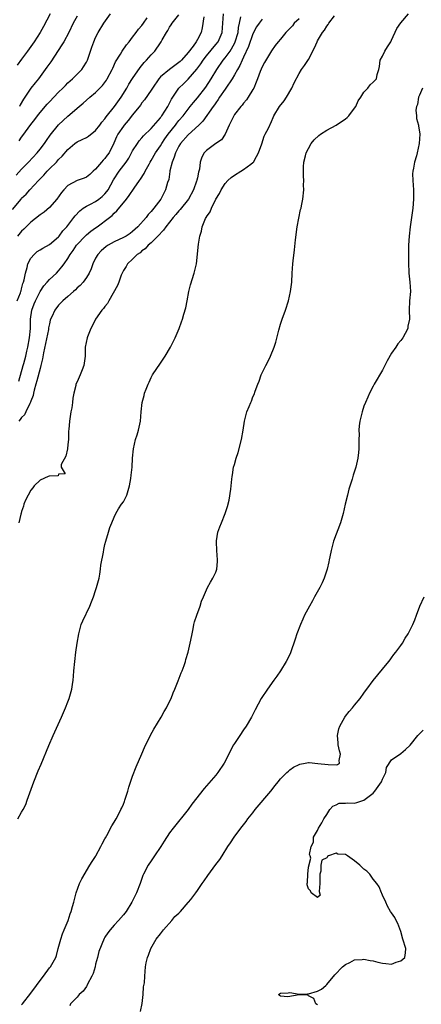
# Model space of a CAD drawing. Units: inches. Extents: x 2556000 to 2559000, y 1524000 to 1527000.
# Drawn here: x 2556169 to 2556255, y 1524311 to 1524524 of the extents above; entities that cross this region are included whole.
import ezdxf

# ---------------------------------------------------------------- set-up
doc = ezdxf.new("R2010")
doc.units = ezdxf.units.IN
doc.header["$MEASUREMENT"] = 0
doc.layers.add('LD25561524_2ft', color=123, linetype='Continuous')

msp = doc.modelspace()

# ---------------------------------------------------------------- linework, layer by layer
at = {"layer": 'LD25561524_2ft'}
for points, elevation in [([(2556167, 1524482.76), (2556168.86, 1524485), (2556169, 1524485.16), (2556169.96, 1524486.04), (2556170.79, 1524487), (2556172.62, 1524489), (2556173.81, 1524490.19), (2556174.5, 1524491), (2556175, 1524491.51), (2556176.51, 1524493), (2556176.75, 1524493.25), (2556177, 1524493.57), (2556177.74, 1524494.26), (2556179, 1524495.74), (2556180.53, 1524497), (2556181, 1524497.34), (2556182.12, 1524497.88), (2556183, 1524498.32), (2556183.42, 1524498.58), (2556185, 1524499.82), (2556185.89, 1524501), (2556186.35, 1524501.65), (2556187, 1524502.37), (2556187.25, 1524502.75), (2556189.1, 1524505), (2556190.49, 1524507), (2556191.76, 1524509), (2556192.2, 1524509.8), (2556193, 1524511.03), (2556194.59, 1524513.41), (2556195.5, 1524514.5), (2556195.98, 1524515), (2556197, 1524516.19), (2556197.78, 1524517), (2556199, 1524518.75), (2556199.19, 1524519), (2556199.4, 1524519.4), (2556200.33, 1524521), (2556200.6, 1524521.4), (2556201, 1524522.16), (2556201.36, 1524522.64), (2556201.54, 1524523), (2556203, 1524524.85)], 8222), ([(2556168.03, 1524463), (2556168.74, 1524464.74), (2556168.83, 1524465), (2556168.86, 1524465.14), (2556169, 1524465.58), (2556169.29, 1524466.71), (2556169.41, 1524467), (2556169.56, 1524467.56), (2556169.8, 1524469), (2556170.18, 1524470.18), (2556170.36, 1524471), (2556171, 1524472.18), (2556171.69, 1524473), (2556172.38, 1524473.62), (2556173, 1524473.99), (2556173.61, 1524474.39), (2556175, 1524475.15), (2556177, 1524476.85), (2556177.13, 1524477), (2556177.91, 1524478.09), (2556178.74, 1524479), (2556180.31, 1524481), (2556180.6, 1524481.4), (2556181.55, 1524482.45), (2556182.27, 1524483), (2556183, 1524483.48), (2556183.89, 1524483.89), (2556185, 1524484.48), (2556185.71, 1524485), (2556186.43, 1524485.57), (2556187, 1524486.13), (2556187.41, 1524486.59), (2556187.68, 1524487), (2556188.87, 1524489.13), (2556190.12, 1524491), (2556191.58, 1524493), (2556192.14, 1524493.86), (2556193, 1524495.4), (2556194.02, 1524497), (2556194.42, 1524497.58), (2556195, 1524498.22), (2556195.35, 1524498.65), (2556197, 1524500.26), (2556199, 1524502.58), (2556199.17, 1524502.83), (2556199.31, 1524503), (2556200.62, 1524505), (2556201, 1524505.7), (2556201.43, 1524506.57), (2556203, 1524508.93), (2556204.03, 1524509.97), (2556205, 1524510.89), (2556206.91, 1524513.09), (2556207.74, 1524514.26), (2556208.22, 1524515), (2556209, 1524515.98), (2556211, 1524518.4), (2556211.46, 1524519), (2556212.34, 1524521), (2556212.52, 1524523), (2556212.61, 1524525)], 8218), ([(2556175.14, 1524525), (2556173.71, 1524522.29), (2556172.99, 1524521), (2556171.72, 1524519), (2556170.29, 1524517), (2556169, 1524515.27), (2556168.06, 1524513.94)], 8230), ([(2556168.43, 1524497.57), (2556169, 1524498.37), (2556169.28, 1524498.72), (2556171, 1524501.09), (2556171.83, 1524502.17), (2556172.43, 1524503), (2556173, 1524503.73), (2556174.52, 1524505.48), (2556175, 1524506.01), (2556177, 1524508.12), (2556177.93, 1524509), (2556178.45, 1524509.55), (2556179, 1524510.11), (2556179.46, 1524510.54), (2556180.03, 1524511), (2556181, 1524512), (2556181.99, 1524513), (2556182.4, 1524513.6), (2556183, 1524514.58), (2556183.21, 1524515), (2556183.87, 1524517), (2556184.19, 1524517.81), (2556184.6, 1524519), (2556185, 1524519.89), (2556185.54, 1524521), (2556186.76, 1524523), (2556188.19, 1524525)], 8226), ([(2556169, 1524310.81), (2556169.16, 1524311), (2556171, 1524313.31), (2556172.2, 1524315), (2556173, 1524316.05), (2556173.76, 1524317), (2556175, 1524318.79), (2556175.21, 1524319), (2556176.39, 1524321), (2556176.54, 1524321.46), (2556176.92, 1524323), (2556177.44, 1524325), (2556177.84, 1524326.16), (2556178.17, 1524327), (2556179.04, 1524329), (2556179.52, 1524330.48), (2556179.73, 1524331), (2556180.02, 1524332.02), (2556180.27, 1524333), (2556180.41, 1524333.59), (2556180.82, 1524335), (2556181.54, 1524337), (2556181.98, 1524338.02), (2556183.77, 1524341), (2556184.22, 1524341.78), (2556185, 1524342.88), (2556185.07, 1524343), (2556186.12, 1524345), (2556186.38, 1524345.62), (2556187, 1524346.67), (2556187.1, 1524346.9), (2556187.39, 1524347.39), (2556188.48, 1524349.52), (2556189, 1524350.27), (2556189.42, 1524351), (2556189.93, 1524351.93), (2556190.48, 1524353), (2556190.63, 1524353.37), (2556191, 1524354.2), (2556191.22, 1524354.78), (2556191.31, 1524355), (2556191.48, 1524355.48), (2556191.94, 1524357), (2556192.15, 1524357.85), (2556193, 1524360.24), (2556193.76, 1524362.24), (2556194.95, 1524365.05), (2556195.59, 1524366.41), (2556196.89, 1524369.11), (2556197.59, 1524370.41), (2556199.17, 1524373), (2556199.82, 1524374.18), (2556200.33, 1524375), (2556201, 1524376.33), (2556201.31, 1524377), (2556201.78, 1524378.22), (2556202.12, 1524379), (2556202.86, 1524380.86), (2556203.47, 1524382.53), (2556203.69, 1524383), (2556204.12, 1524384.12), (2556204.41, 1524385), (2556204.52, 1524385.48), (2556205.02, 1524387.02), (2556205.44, 1524389), (2556205.6, 1524389.6), (2556205.84, 1524391), (2556206.1, 1524392.1), (2556206.26, 1524393), (2556206.4, 1524393.6), (2556206.85, 1524395), (2556207.57, 1524397), (2556207.92, 1524398.08), (2556208.31, 1524399), (2556209.19, 1524401), (2556209.84, 1524402.16), (2556210.36, 1524403), (2556211, 1524404.36), (2556211.22, 1524405), (2556211.38, 1524406.62), (2556211.38, 1524407), (2556211.19, 1524409), (2556211.1, 1524410.9), (2556211.1, 1524411), (2556211.13, 1524411.13), (2556211.39, 1524413), (2556211.86, 1524414.14), (2556212.19, 1524415), (2556213.01, 1524417), (2556213.49, 1524418.51), (2556213.86, 1524419.86), (2556214.25, 1524422.25), (2556214.3, 1524423), (2556214.43, 1524424.43), (2556214.5, 1524425), (2556214.62, 1524425.38), (2556214.82, 1524427), (2556215, 1524427.61), (2556215.37, 1524429), (2556215.82, 1524430.18), (2556216.56, 1524433), (2556216.88, 1524435), (2556217.16, 1524437), (2556217.71, 1524439), (2556218.17, 1524440.17), (2556218.52, 1524441), (2556218.68, 1524441.32), (2556219, 1524442.21), (2556219.24, 1524442.76), (2556219.46, 1524443.46), (2556220.05, 1524445), (2556220.37, 1524445.63), (2556220.82, 1524447), (2556221.8, 1524449), (2556222.23, 1524449.77), (2556222.81, 1524451), (2556223.62, 1524453), (2556223.96, 1524454.04), (2556224.62, 1524456.62), (2556225, 1524457.92), (2556225.35, 1524459), (2556226.03, 1524461), (2556226.67, 1524463), (2556227.15, 1524465), (2556227.39, 1524467), (2556227.47, 1524469), (2556227.6, 1524471), (2556227.67, 1524471.67), (2556228.02, 1524473.98), (2556228.18, 1524476.18), (2556228.56, 1524479), (2556229.3, 1524482.7), (2556229.4, 1524483), (2556229.53, 1524483.53), (2556229.77, 1524485), (2556230.01, 1524487), (2556229.97, 1524487.97), (2556230.02, 1524489), (2556229.91, 1524489.91), (2556229.93, 1524491), (2556229.93, 1524491.93), (2556230.03, 1524493), (2556230.36, 1524494.36), (2556230.54, 1524495), (2556231, 1524495.95), (2556231.59, 1524497), (2556232.24, 1524497.76), (2556233.25, 1524498.75), (2556233.58, 1524499), (2556235, 1524499.86), (2556237, 1524500.96), (2556239, 1524502.3), (2556239.37, 1524502.64), (2556239.72, 1524503), (2556241, 1524504.61), (2556241.26, 1524505), (2556241.77, 1524506.23), (2556242.32, 1524507), (2556243, 1524508.12), (2556243.83, 1524509), (2556244.32, 1524509.68), (2556245, 1524510.27), (2556245.72, 1524511), (2556245.89, 1524511.89), (2556246.24, 1524513), (2556246.36, 1524513.64), (2556246.53, 1524515), (2556247, 1524515.85), (2556247.54, 1524517), (2556248.09, 1524517.91), (2556248.83, 1524519), (2556249, 1524519.34), (2556250.14, 1524521.86), (2556251, 1524523.09), (2556252.67, 1524525)], 8208), ([(2556167.81, 1524490.19), (2556169, 1524491.45), (2556170.51, 1524493), (2556172.35, 1524495), (2556173, 1524495.8), (2556173.92, 1524497), (2556174.35, 1524497.65), (2556175.2, 1524498.8), (2556176.99, 1524501.01), (2556178, 1524502), (2556179, 1524502.94), (2556181.44, 1524505), (2556182.31, 1524505.69), (2556183.77, 1524507), (2556185, 1524508.04), (2556186.48, 1524509.52), (2556187.32, 1524510.68), (2556187.51, 1524511), (2556188.57, 1524513), (2556188.69, 1524513.31), (2556189.32, 1524514.68), (2556190.35, 1524516.35), (2556190.72, 1524517), (2556191.65, 1524518.35), (2556192.23, 1524519), (2556193, 1524519.97), (2556193.78, 1524521), (2556194.3, 1524521.7), (2556195, 1524522.49), (2556195.34, 1524523), (2556196.15, 1524524.15)], 8224), ([(2556208.39, 1524524.39), (2556208.01, 1524521.99), (2556207.8, 1524521), (2556207, 1524519.48), (2556206.72, 1524519), (2556206.06, 1524518.06), (2556205, 1524516.66), (2556203.55, 1524515), (2556203.27, 1524514.73), (2556203, 1524514.48), (2556202.1, 1524513.9), (2556200.97, 1524513.03), (2556199, 1524511.39), (2556198.64, 1524511), (2556197.28, 1524509), (2556197, 1524508.53), (2556195.56, 1524506.44), (2556195, 1524505.76), (2556194.69, 1524505.31), (2556193, 1524503.21), (2556192.03, 1524501.97), (2556191.17, 1524501), (2556191, 1524500.77), (2556189.81, 1524499), (2556189.54, 1524498.46), (2556188.95, 1524497.05), (2556187.9, 1524495), (2556187.51, 1524494.49), (2556187, 1524493.77), (2556186.6, 1524493.4), (2556186.24, 1524493), (2556185, 1524491.44), (2556184.49, 1524491), (2556183.72, 1524490.28), (2556183, 1524489.74), (2556182.52, 1524489.48), (2556181, 1524489.03), (2556179, 1524487.94), (2556178.11, 1524487), (2556177.6, 1524486.4), (2556176.64, 1524485), (2556175, 1524483.16), (2556173.84, 1524482.16), (2556173, 1524481.56), (2556171, 1524479.99), (2556169.49, 1524478.51), (2556169, 1524478.07), (2556168.1, 1524477)], 8220), ([(2556168.18, 1524351), (2556169, 1524352.42), (2556169.31, 1524353), (2556169.87, 1524354.13), (2556170.22, 1524355), (2556171.63, 1524359), (2556172.6, 1524361.4), (2556173.21, 1524362.79), (2556174.87, 1524366.87), (2556175.8, 1524369), (2556177.61, 1524373), (2556178.02, 1524373.98), (2556178.48, 1524375), (2556179, 1524376.31), (2556179.3, 1524377), (2556179.86, 1524379), (2556180.01, 1524380.01), (2556180.13, 1524381), (2556180.18, 1524381.82), (2556180.28, 1524383), (2556180.72, 1524387), (2556181, 1524389), (2556181.33, 1524391), (2556181.9, 1524393), (2556182.23, 1524393.77), (2556183.71, 1524397), (2556184.07, 1524397.93), (2556184.51, 1524399), (2556185, 1524400.38), (2556185.2, 1524401), (2556185.73, 1524403), (2556185.91, 1524403.91), (2556186.07, 1524405), (2556186.14, 1524405.86), (2556186.68, 1524408.68), (2556186.77, 1524409.23), (2556187, 1524410.31), (2556187.17, 1524411), (2556187.75, 1524413), (2556188.05, 1524413.95), (2556188.47, 1524415), (2556189, 1524416.2), (2556189.33, 1524417), (2556189.95, 1524418.05), (2556190.61, 1524419), (2556191, 1524419.52), (2556191.76, 1524421), (2556192.05, 1524421.95), (2556192.34, 1524423), (2556192.58, 1524424.58), (2556192.71, 1524425.29), (2556192.88, 1524427), (2556193, 1524428.95), (2556193.16, 1524431), (2556193.64, 1524433), (2556193.97, 1524434.03), (2556194.27, 1524435), (2556194.68, 1524437), (2556194.82, 1524439), (2556195.04, 1524441), (2556195.48, 1524442.52), (2556195.58, 1524443), (2556195.91, 1524443.91), (2556196.36, 1524445), (2556196.57, 1524445.43), (2556197, 1524446.4), (2556197.31, 1524447), (2556199, 1524449.54), (2556199.62, 1524450.38), (2556200.02, 1524451), (2556201.19, 1524453), (2556202.2, 1524455), (2556203.05, 1524457), (2556203.56, 1524458.44), (2556203.78, 1524459), (2556204.08, 1524460.07), (2556204.52, 1524461.48), (2556204.78, 1524463), (2556205.15, 1524465), (2556205.53, 1524466.47), (2556206.32, 1524469), (2556206.78, 1524471), (2556207.26, 1524475.26), (2556207.55, 1524477), (2556207.92, 1524478.08), (2556208.04, 1524479), (2556208.76, 1524480.76), (2556208.9, 1524481), (2556208.95, 1524481.05), (2556209, 1524481.16), (2556209.79, 1524482.21), (2556210.02, 1524483), (2556210.96, 1524484.96), (2556211.79, 1524486.21), (2556212.13, 1524487), (2556213, 1524488.36), (2556213.56, 1524489), (2556214.32, 1524489.68), (2556215, 1524490.19), (2556216.36, 1524491), (2556217, 1524491.35), (2556218.54, 1524492.54), (2556219, 1524492.88), (2556219.1, 1524493), (2556219.81, 1524494.19), (2556220.22, 1524495), (2556220.93, 1524496.93), (2556221.44, 1524498.56), (2556221.68, 1524499), (2556222.35, 1524500.35), (2556223, 1524501.75), (2556223.37, 1524502.63), (2556223.54, 1524503), (2556224.77, 1524505), (2556225.74, 1524506.26), (2556226.26, 1524507), (2556227.44, 1524509), (2556227.91, 1524510.09), (2556229, 1524512.14), (2556229.54, 1524513), (2556230.15, 1524513.85), (2556231, 1524515.15), (2556232.35, 1524517.65), (2556232.89, 1524519), (2556233, 1524519.22), (2556234.05, 1524521), (2556234.49, 1524521.51), (2556235, 1524522.38), (2556235.28, 1524522.72), (2556235.44, 1524523), (2556236.62, 1524524.62)], 8210), ([(2556168.37, 1524445.63), (2556169.34, 1524449), (2556169.45, 1524449.45), (2556169.88, 1524451), (2556170.12, 1524452.12), (2556170.34, 1524453), (2556170.71, 1524455), (2556170.89, 1524457), (2556170.93, 1524459), (2556171.19, 1524461), (2556171.69, 1524462.31), (2556171.96, 1524463), (2556173, 1524464.99), (2556173.79, 1524466.21), (2556174.53, 1524467), (2556175, 1524467.57), (2556176.57, 1524469), (2556177, 1524469.44), (2556177.69, 1524470.31), (2556178.16, 1524471), (2556179, 1524472.16), (2556179.49, 1524473), (2556180.13, 1524473.87), (2556180.89, 1524475), (2556181, 1524475.14), (2556182.75, 1524477), (2556183, 1524477.25), (2556183.97, 1524478.03), (2556185, 1524478.79), (2556185.32, 1524479), (2556187.99, 1524481), (2556188.57, 1524481.43), (2556189, 1524481.91), (2556189.58, 1524482.42), (2556191.65, 1524485), (2556192.27, 1524485.73), (2556193.36, 1524487.36), (2556194.51, 1524489), (2556194.73, 1524489.27), (2556195.48, 1524490.52), (2556195.71, 1524491), (2556196.54, 1524492.53), (2556196.8, 1524493), (2556197, 1524493.32), (2556197.95, 1524495), (2556199, 1524496.49), (2556199.3, 1524497), (2556199.99, 1524498.01), (2556200.7, 1524499), (2556202.26, 1524501), (2556202.57, 1524501.43), (2556203, 1524501.95), (2556203.9, 1524503), (2556205, 1524504.44), (2556205.46, 1524505), (2556206.12, 1524505.88), (2556207, 1524506.87), (2556208.83, 1524509.17), (2556210.01, 1524511), (2556211.2, 1524513), (2556212.59, 1524515), (2556213, 1524515.51), (2556214.05, 1524517), (2556215, 1524518.62), (2556215.18, 1524519), (2556215.78, 1524521), (2556215.89, 1524522.11), (2556216.08, 1524523), (2556216.42, 1524524.42)], 8216), ([(2556229, 1524523.96), (2556227.93, 1524523), (2556227.53, 1524522.47), (2556227, 1524521.88), (2556226.57, 1524521.43), (2556226.12, 1524521), (2556225, 1524519.58), (2556224.47, 1524519), (2556223.82, 1524518.18), (2556223, 1524517.06), (2556221.48, 1524514.52), (2556221, 1524513.59), (2556220.6, 1524512.6), (2556220, 1524511), (2556219.74, 1524510.26), (2556219.17, 1524509), (2556219, 1524508.68), (2556217.99, 1524507), (2556217.58, 1524506.42), (2556217, 1524505.72), (2556216.69, 1524505.31), (2556216.4, 1524505), (2556215, 1524503.26), (2556214.84, 1524503), (2556213.87, 1524501), (2556213, 1524499.03), (2556212.2, 1524497.8), (2556210.99, 1524497), (2556209, 1524495.5), (2556208.47, 1524495), (2556207.93, 1524494.07), (2556207.61, 1524493), (2556207.44, 1524491.44), (2556207.3, 1524491), (2556207.21, 1524490.79), (2556207, 1524489.61), (2556206.89, 1524489.11), (2556206.89, 1524489), (2556206.84, 1524488.84), (2556206.19, 1524487), (2556205.09, 1524485), (2556203.28, 1524482.72), (2556203, 1524482.44), (2556202.33, 1524481.67), (2556201.78, 1524481), (2556201, 1524479.99), (2556200.16, 1524479), (2556199.7, 1524478.3), (2556198.44, 1524477), (2556197, 1524475.55), (2556196.36, 1524475), (2556195.74, 1524474.26), (2556195, 1524473.77), (2556194.6, 1524473.4), (2556193.96, 1524473), (2556193, 1524472.02), (2556191.92, 1524471), (2556191.61, 1524470.39), (2556191, 1524469.54), (2556190.73, 1524469), (2556190.53, 1524468.53), (2556189.98, 1524467), (2556189.73, 1524466.27), (2556187.85, 1524463), (2556187.59, 1524462.41), (2556187, 1524461.79), (2556186.69, 1524461.31), (2556186.35, 1524461), (2556184.95, 1524459), (2556184.35, 1524457.65), (2556183.94, 1524457), (2556183.22, 1524455.22), (2556183.15, 1524455), (2556182.75, 1524453), (2556182.72, 1524451), (2556182.47, 1524449), (2556182.08, 1524448.08), (2556181.67, 1524447), (2556181, 1524445.49), (2556180.75, 1524445), (2556180.7, 1524444.7), (2556180.29, 1524443), (2556180.08, 1524441.92), (2556180.01, 1524441), (2556179.86, 1524439.86), (2556179.67, 1524439), (2556179.53, 1524438.47), (2556179.33, 1524437), (2556179.2, 1524435.2), (2556179.14, 1524434.86), (2556179.14, 1524433), (2556179, 1524431.9), (2556178.91, 1524431), (2556178.57, 1524429.43), (2556177.57, 1524427.57), (2556177.55, 1524427), (2556178.39, 1524425.61), (2556177, 1524425.51), (2556176.88, 1524425.12), (2556175, 1524425.11), (2556174.94, 1524425.06), (2556174.74, 1524425), (2556173, 1524424.23), (2556171.73, 1524423), (2556171.42, 1524422.58), (2556171, 1524422.09), (2556170.38, 1524421), (2556169.86, 1524419.86), (2556169.49, 1524419), (2556169.39, 1524418.61), (2556169, 1524417.42), (2556168.91, 1524417.09), (2556168.83, 1524416.83), (2556168.37, 1524415)], 8212), ([(2556221, 1524523.87), (2556220.32, 1524523), (2556219.78, 1524522.22), (2556219, 1524520.68), (2556218.04, 1524517.96), (2556217, 1524515.7), (2556216.66, 1524515), (2556216.17, 1524513.83), (2556215.64, 1524513), (2556215, 1524511.87), (2556214.49, 1524511), (2556213.17, 1524509), (2556213, 1524508.77), (2556211.81, 1524507), (2556211.51, 1524506.49), (2556211, 1524505.82), (2556210.67, 1524505.33), (2556210.41, 1524505), (2556208.15, 1524501.85), (2556207.3, 1524501), (2556205, 1524498.91), (2556203.35, 1524497), (2556203, 1524496.42), (2556202.24, 1524495), (2556201.98, 1524494.02), (2556201.52, 1524493), (2556201.06, 1524491.06), (2556201.06, 1524490.94), (2556200.79, 1524489.21), (2556200.56, 1524488.56), (2556200.12, 1524487), (2556199.72, 1524486.28), (2556199.08, 1524485), (2556197.61, 1524483), (2556197.31, 1524482.69), (2556197, 1524482.3), (2556196.37, 1524481.63), (2556195.9, 1524481), (2556194.13, 1524479), (2556193, 1524477.95), (2556192.44, 1524477.56), (2556191.6, 1524477), (2556191, 1524476.66), (2556189, 1524475.72), (2556187.69, 1524475), (2556187.28, 1524474.72), (2556186.21, 1524473.79), (2556185.44, 1524473), (2556185, 1524472.19), (2556184.41, 1524471), (2556184.06, 1524469.94), (2556183.62, 1524469), (2556183, 1524468), (2556182.3, 1524467), (2556181.67, 1524466.33), (2556181, 1524465.77), (2556180.63, 1524465.37), (2556180.19, 1524465), (2556179, 1524463.95), (2556177.88, 1524463), (2556177, 1524462.06), (2556176.17, 1524461), (2556175.52, 1524459.53), (2556175.27, 1524459), (2556175.2, 1524458.8), (2556175, 1524457.99), (2556174.84, 1524457.16), (2556174.79, 1524456.79), (2556173.72, 1524451.72), (2556173.52, 1524450.48), (2556173.18, 1524449), (2556173, 1524448.39), (2556172.31, 1524445.69), (2556172.08, 1524445), (2556171.7, 1524443.7), (2556171.54, 1524443), (2556171.46, 1524442.54), (2556171, 1524441.31), (2556170.94, 1524441.06), (2556170.77, 1524440.77), (2556169.93, 1524439), (2556169.65, 1524438.35), (2556169, 1524437.74), (2556168.7, 1524437.3), (2556168.37, 1524437)], 8214), ([(2556181, 1524524.52), (2556180.16, 1524523), (2556179.19, 1524521), (2556178.09, 1524519), (2556177.69, 1524518.31), (2556175.31, 1524514.69), (2556174.48, 1524513.52), (2556172.62, 1524511), (2556171.89, 1524510.11), (2556171, 1524508.93), (2556169.39, 1524506.61), (2556168.66, 1524505.34), (2556168.5, 1524505)], 8228), ([(2556255.64, 1524509), (2556255, 1524507.46), (2556254.83, 1524507), (2556254.58, 1524505.42), (2556254.36, 1524505), (2556254.23, 1524504.23), (2556254.38, 1524503), (2556254.4, 1524502.4), (2556254.79, 1524501), (2556254.8, 1524500.8), (2556255.06, 1524499), (2556254.97, 1524496.97), (2556254.54, 1524495), (2556254.36, 1524494.36), (2556253.95, 1524493), (2556253.7, 1524491.7), (2556253.55, 1524491), (2556253.54, 1524490.46), (2556253.56, 1524489), (2556253.7, 1524487), (2556253.73, 1524485), (2556253.56, 1524483), (2556252.99, 1524479), (2556252.75, 1524477), (2556252.66, 1524475), (2556252.65, 1524473.35), (2556252.67, 1524471), (2556252.73, 1524469.27), (2556252.74, 1524469), (2556252.94, 1524467), (2556253.05, 1524465), (2556252.88, 1524463), (2556252.78, 1524461), (2556252.83, 1524459), (2556252.5, 1524457.5), (2556252.46, 1524457), (2556251.94, 1524455.94), (2556251.44, 1524455), (2556251, 1524454.38), (2556250.31, 1524453.69), (2556249.88, 1524453), (2556249, 1524451.69), (2556248, 1524450), (2556247.52, 1524449), (2556247, 1524448.03), (2556245.24, 1524445), (2556245, 1524444.57), (2556244.2, 1524443), (2556243.82, 1524442.18), (2556243.32, 1524441), (2556243, 1524440.18), (2556242.61, 1524439), (2556242.11, 1524437), (2556241.99, 1524435.99), (2556241.91, 1524435), (2556241.94, 1524434.06), (2556241.93, 1524433), (2556241.89, 1524431.89), (2556241.9, 1524431), (2556241.82, 1524430.18), (2556241.66, 1524429), (2556241.22, 1524427), (2556240.7, 1524425.3), (2556240.46, 1524424.46), (2556239.76, 1524422.24), (2556239.43, 1524421), (2556238.96, 1524419), (2556238.51, 1524417), (2556237.94, 1524415), (2556236.42, 1524411), (2556236.11, 1524409.89), (2556235.89, 1524409), (2556235.65, 1524407.65), (2556235.52, 1524407), (2556235.41, 1524406.59), (2556235.08, 1524405), (2556234.42, 1524403), (2556233.98, 1524402.02), (2556233.49, 1524401), (2556232.35, 1524399), (2556231.85, 1524398.15), (2556231.21, 1524397), (2556230.18, 1524395), (2556229.81, 1524394.19), (2556229.28, 1524393), (2556228.52, 1524391), (2556228.14, 1524389.86), (2556227.1, 1524386.9), (2556226.45, 1524385.55), (2556226.17, 1524385), (2556224.98, 1524383), (2556224.17, 1524381.83), (2556223.55, 1524381), (2556222.12, 1524379), (2556220.82, 1524377), (2556219.47, 1524374.53), (2556218.7, 1524373), (2556217.54, 1524371), (2556217, 1524370.25), (2556216.17, 1524369), (2556215, 1524367.32), (2556214.8, 1524367), (2556212.79, 1524363), (2556211.45, 1524361), (2556211, 1524360.45), (2556208.43, 1524357.57), (2556205.82, 1524354.18), (2556204.99, 1524353.01), (2556201.73, 1524349), (2556201, 1524348), (2556199.81, 1524346.19), (2556199.07, 1524345), (2556197.74, 1524343), (2556197, 1524341.95), (2556196.38, 1524341), (2556195.32, 1524339), (2556195.23, 1524338.77), (2556194.6, 1524337), (2556193.85, 1524335), (2556192.85, 1524333), (2556191.57, 1524331), (2556191, 1524330.25), (2556189.97, 1524329), (2556189, 1524327.98), (2556188.15, 1524327), (2556187.63, 1524326.37), (2556187, 1524325.42), (2556186.85, 1524325.15), (2556185.69, 1524322.31), (2556185.39, 1524321), (2556185, 1524319.6), (2556184.87, 1524319), (2556184.43, 1524317.57), (2556184.2, 1524317), (2556183.22, 1524315.22), (2556183.1, 1524314.9), (2556183, 1524314.78), (2556182.29, 1524313.71), (2556181.43, 1524313), (2556181, 1524312.42), (2556179.59, 1524311), (2556179.42, 1524310.58)], 8206), ([(2556194.69, 1524309.31), (2556195.04, 1524311.04), (2556195.25, 1524313), (2556195.34, 1524314.66), (2556195.45, 1524315), (2556195.55, 1524315.55), (2556195.6, 1524317), (2556195.77, 1524319), (2556195.9, 1524319.9), (2556196.18, 1524321), (2556196.46, 1524321.54), (2556196.95, 1524323), (2556198.1, 1524325), (2556199, 1524326.15), (2556199.64, 1524327), (2556201.48, 1524329), (2556202.15, 1524329.85), (2556203, 1524330.61), (2556203.18, 1524330.82), (2556203.37, 1524331), (2556205, 1524332.89), (2556205.11, 1524333), (2556205.59, 1524333.59), (2556206.67, 1524335), (2556207, 1524335.52), (2556208.06, 1524337), (2556208.43, 1524337.57), (2556209.24, 1524338.76), (2556211, 1524341.11), (2556211.82, 1524342.18), (2556212.33, 1524343), (2556213.6, 1524345), (2556214.18, 1524345.82), (2556214.95, 1524347), (2556216.42, 1524349), (2556216.69, 1524349.31), (2556217.56, 1524350.44), (2556217.92, 1524351), (2556219, 1524352.32), (2556219.51, 1524353), (2556222.89, 1524357), (2556223.8, 1524358.2), (2556224.49, 1524359), (2556225, 1524359.64), (2556226.36, 1524361), (2556226.67, 1524361.33), (2556227, 1524361.61), (2556227.81, 1524362.19), (2556229, 1524362.77), (2556229.17, 1524362.83), (2556230.31, 1524363), (2556231, 1524363.15), (2556231.16, 1524363.16), (2556233.01, 1524362.99), (2556235.26, 1524362.74), (2556237, 1524362.69), (2556237.29, 1524362.71), (2556237.73, 1524363), (2556237.62, 1524363.62), (2556237.97, 1524365), (2556237.73, 1524365.73), (2556237.42, 1524367), (2556237.42, 1524367.42), (2556237.27, 1524369), (2556237.57, 1524370.43), (2556237.76, 1524371), (2556238.87, 1524373), (2556239, 1524373.19), (2556239.79, 1524374.21), (2556240.55, 1524375), (2556241, 1524375.58), (2556242.19, 1524377), (2556243, 1524378.2), (2556243.33, 1524378.67), (2556243.6, 1524379), (2556245, 1524380.94), (2556247, 1524383.35), (2556248.41, 1524385), (2556248.65, 1524385.35), (2556249, 1524385.79), (2556249.49, 1524386.51), (2556249.91, 1524387), (2556251, 1524388.46), (2556251.35, 1524389), (2556251.95, 1524390.05), (2556252.54, 1524391), (2556253, 1524391.87), (2556253.56, 1524393), (2556254, 1524394), (2556254.39, 1524395), (2556255.07, 1524397), (2556256.05, 1524399)], 8204), ([(2556233, 1524310.79), (2556232.57, 1524311), (2556232.18, 1524312.18), (2556231, 1524312.75), (2556230.85, 1524312.85), (2556229, 1524312.94), (2556226.54, 1524312.54), (2556225, 1524312.63), (2556224.77, 1524312.77), (2556224.52, 1524313), (2556225, 1524313.31), (2556226.62, 1524313.38), (2556227, 1524313.48), (2556229, 1524313.07), (2556230.83, 1524313.17), (2556231, 1524313.15), (2556233, 1524313.74), (2556233.81, 1524314.19), (2556234.74, 1524315), (2556235, 1524315.17), (2556236.73, 1524317.27), (2556238.34, 1524319), (2556239, 1524319.52), (2556239.92, 1524319.92), (2556241, 1524320.49), (2556242.62, 1524320.62), (2556243, 1524320.69), (2556244.37, 1524320.37), (2556245, 1524320.29), (2556246.01, 1524320.01), (2556247, 1524319.76), (2556247.74, 1524319.74), (2556249, 1524319.59), (2556249.98, 1524319.98), (2556251, 1524320.29), (2556251.84, 1524321), (2556251.99, 1524322.01), (2556252.07, 1524323), (2556251.45, 1524325), (2556251, 1524326.64), (2556250.34, 1524328.34), (2556249.98, 1524329), (2556249.65, 1524329.65), (2556249, 1524330.67), (2556248.76, 1524331), (2556248.09, 1524332.09), (2556247.73, 1524333), (2556247, 1524334.49), (2556246.84, 1524334.84), (2556246.8, 1524335), (2556246.27, 1524336.27), (2556245.79, 1524337), (2556245, 1524337.95), (2556244.25, 1524339), (2556243.66, 1524339.66), (2556243, 1524340.09), (2556242.09, 1524341), (2556241, 1524341.89), (2556239.42, 1524343), (2556239, 1524343.26), (2556237.38, 1524343.38), (2556237, 1524343.58), (2556235.36, 1524343), (2556235.12, 1524342.88), (2556235, 1524342.54), (2556233.91, 1524342.09), (2556233.69, 1524341), (2556233.67, 1524339.67), (2556233.48, 1524339), (2556233.45, 1524337), (2556233.31, 1524335.31), (2556233.54, 1524334.46), (2556233, 1524333.99), (2556231.63, 1524335), (2556231.44, 1524335.44), (2556231, 1524335.89), (2556230.76, 1524336.76), (2556230.74, 1524337), (2556230.78, 1524337.22), (2556230.84, 1524339), (2556231, 1524340.55), (2556231.52, 1524342.48), (2556231.37, 1524343), (2556231.26, 1524343.26), (2556231.61, 1524345), (2556232.07, 1524345.93), (2556232.13, 1524347), (2556233, 1524348.48), (2556233.19, 1524349), (2556233.89, 1524350.11), (2556234.36, 1524351), (2556235, 1524351.97), (2556235.66, 1524353), (2556236.29, 1524353.71), (2556237, 1524354.05), (2556237.62, 1524354.38), (2556239, 1524354.36), (2556239.51, 1524354.49), (2556241, 1524354.4), (2556241.44, 1524354.56), (2556243, 1524355.01), (2556245, 1524356.57), (2556245.39, 1524357), (2556246.79, 1524359), (2556247, 1524359.54), (2556247.74, 1524361), (2556247.91, 1524362.09), (2556249, 1524363.77), (2556251, 1524365.15), (2556251.99, 1524366.01), (2556253, 1524366.93), (2556254.64, 1524369), (2556255.83, 1524370.17)], 8202)]:
    msp.add_lwpolyline(points, dxfattribs=dict(at, elevation=elevation))

doc.saveas('drawing.dxf')
